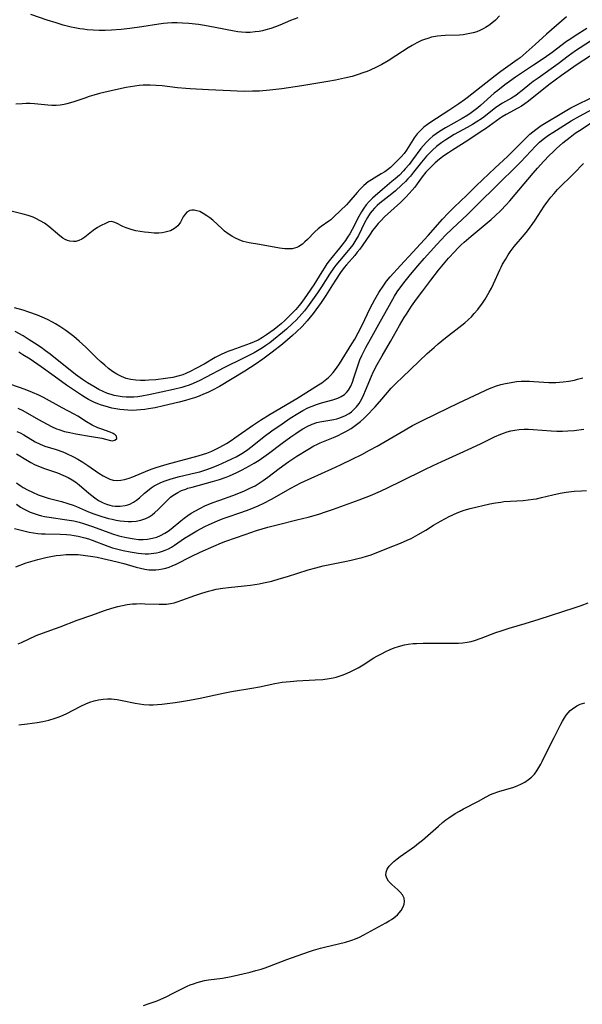
# Model space of a CAD drawing. Units: inches. Extents: x 2130187 to 2135633, y 171166 to 176628.
# Drawn here: x 2132074 to 2132165, y 172142 to 172302 of the extents above; entities that cross this region are included whole.
import ezdxf

# ---------------------------------------------------------------- set-up
doc = ezdxf.new("R2010")
doc.units = ezdxf.units.IN
doc.header["$MEASUREMENT"] = 0
doc.layers.add('c_06_T15S_R21E', color=74, linetype='Continuous')

msp = doc.modelspace()

# ---------------------------------------------------------------- linework, layer by layer
at = {"layer": 'c_06_T15S_R21E'}
for points in [[(2132151.28, 172302.64, 1046), (2132150.62, 172301.97, 1046), (2132150.04, 172301.48, 1046), (2132149.54, 172301.1, 1046), (2132149.01, 172300.76, 1046), (2132148.6, 172300.53, 1046), (2132148.18, 172300.33, 1046), (2132147.59, 172300.09, 1046), (2132146.99, 172299.9, 1046), (2132146.47, 172299.77, 1046), (2132145.94, 172299.66, 1046), (2132145.4, 172299.59, 1046), (2132144.81, 172299.54, 1046), (2132142.44, 172299.47, 1046), (2132141.82, 172299.43, 1046), (2132141.21, 172299.36, 1046), (2132140.26, 172299.18, 1046), (2132139.64, 172299.01, 1046), (2132139.13, 172298.84, 1046), (2132138.64, 172298.64, 1046), (2132137.88, 172298.27, 1046), (2132137.14, 172297.86, 1046), (2132136.46, 172297.45, 1046), (2132134.49, 172296.17, 1046), (2132133.24, 172295.39, 1046), (2132132.2, 172294.79, 1046), (2132131.34, 172294.34, 1046), (2132130.29, 172293.84, 1046), (2132129.8, 172293.63, 1046), (2132129.31, 172293.45, 1046), (2132128.19, 172293.08, 1046), (2132127.39, 172292.85, 1046), (2132126.17, 172292.54, 1046), (2132124.72, 172292.23, 1046), (2132123.46, 172292, 1046), (2132119.23, 172291.33, 1046), (2132116.01, 172290.84, 1046), (2132114.05, 172290.6, 1046), (2132112.4, 172290.47, 1046), (2132111.24, 172290.43, 1046), (2132110, 172290.42, 1046), (2132108.76, 172290.45, 1046), (2132107.7, 172290.49, 1046), (2132104.13, 172290.69, 1046), (2132101.15, 172290.82, 1046), (2132100.42, 172290.87, 1046), (2132099.08, 172291, 1046), (2132096.6, 172291.29, 1046), (2132095.64, 172291.38, 1046), (2132094.68, 172291.43, 1046), (2132094.18, 172291.43, 1046), (2132093.52, 172291.4, 1046), (2132092.86, 172291.34, 1046), (2132092.2, 172291.25, 1046), (2132090.78, 172291.02, 1046), (2132089.07, 172290.65, 1046), (2132086.46, 172290.05, 1046), (2132085.52, 172289.8, 1046), (2132084.79, 172289.59, 1046), (2132084.06, 172289.34, 1046), (2132082.31, 172288.72, 1046), (2132081.75, 172288.54, 1046), (2132081.18, 172288.39, 1046), (2132080.73, 172288.29, 1046), (2132080.07, 172288.18, 1046), (2132079.41, 172288.12, 1046), (2132078.75, 172288.13, 1046), (2132078.1, 172288.18, 1046), (2132075.9, 172288.4, 1046), (2132075.24, 172288.43, 1046), (2132074.57, 172288.44, 1046), (2132073.9, 172288.42, 1046), (2132072.87, 172288.36, 1046)], [(2132118.57, 172302.36, 1048), (2132117.42, 172301.91, 1048), (2132115.65, 172301.15, 1048), (2132114.97, 172300.88, 1048), (2132114.2, 172300.61, 1048), (2132113.43, 172300.38, 1048), (2132112.89, 172300.24, 1048), (2132112.35, 172300.14, 1048), (2132111.66, 172300.04, 1048), (2132110.87, 172299.98, 1048), (2132110.17, 172299.98, 1048), (2132109.48, 172300.02, 1048), (2132108.89, 172300.09, 1048), (2132108.3, 172300.18, 1048), (2132105.2, 172300.79, 1048), (2132103.45, 172301.08, 1048), (2132102.48, 172301.23, 1048), (2132100.91, 172301.42, 1048), (2132099.88, 172301.49, 1048), (2132099.02, 172301.52, 1048), (2132098.16, 172301.51, 1048), (2132097.46, 172301.47, 1048), (2132096.84, 172301.4, 1048), (2132096.06, 172301.29, 1048), (2132093.3, 172300.85, 1048), (2132091.39, 172300.6, 1048), (2132089.98, 172300.45, 1048), (2132088.39, 172300.33, 1048), (2132087.35, 172300.29, 1048), (2132086.41, 172300.29, 1048), (2132085.4, 172300.33, 1048), (2132084.45, 172300.41, 1048), (2132083.86, 172300.48, 1048), (2132083.27, 172300.56, 1048), (2132082.43, 172300.71, 1048), (2132081.86, 172300.84, 1048), (2132080.55, 172301.17, 1048), (2132079.44, 172301.5, 1048), (2132077.96, 172301.98, 1048), (2132075.32, 172302.89, 1048)], [(2132162.1, 172302.51, 1044), (2132158.88, 172299.71, 1044), (2132157.03, 172298.01, 1044), (2132154.59, 172295.87, 1044), (2132154.13, 172295.5, 1044), (2132153.4, 172294.96, 1044), (2132151.5, 172293.65, 1044), (2132150.55, 172292.95, 1044), (2132148.31, 172291.16, 1044), (2132146.04, 172289.38, 1044), (2132145.59, 172289.04, 1044), (2132144.69, 172288.41, 1044), (2132143.04, 172287.34, 1044), (2132140.13, 172285.4, 1044), (2132139.62, 172285.04, 1044), (2132139.03, 172284.59, 1044), (2132138.49, 172284.1, 1044), (2132137.94, 172283.51, 1044), (2132137.45, 172282.89, 1044), (2132137.26, 172282.61, 1044), (2132136.18, 172280.86, 1044), (2132135.8, 172280.35, 1044), (2132135.33, 172279.81, 1044), (2132133.59, 172278.1, 1044), (2132133.13, 172277.71, 1044), (2132132.67, 172277.38, 1044), (2132132.11, 172277.03, 1044), (2132130.95, 172276.36, 1044), (2132130.55, 172276.1, 1044), (2132130.01, 172275.73, 1044), (2132129.31, 172275.18, 1044), (2132129.08, 172274.97, 1044), (2132128.62, 172274.51, 1044), (2132128.19, 172274.03, 1044), (2132126.88, 172272.45, 1044), (2132126.46, 172272, 1044), (2132124.5, 172270.13, 1044), (2132123.94, 172269.62, 1044), (2132123.62, 172269.38, 1044), (2132122.35, 172268.51, 1044), (2132121.88, 172268.16, 1044), (2132121.33, 172267.66, 1044), (2132120.13, 172266.4, 1044), (2132119.75, 172266.02, 1044), (2132119.34, 172265.67, 1044), (2132118.76, 172265.27, 1044), (2132118.41, 172265.1, 1044), (2132118.05, 172264.98, 1044), (2132117.65, 172264.91, 1044), (2132117.24, 172264.88, 1044), (2132116.46, 172264.92, 1044), (2132115.63, 172265.03, 1044), (2132112.37, 172265.61, 1044), (2132110.72, 172265.88, 1044), (2132109.71, 172266.11, 1044), (2132109.09, 172266.33, 1044), (2132108.48, 172266.61, 1044), (2132107.88, 172266.94, 1044), (2132107.29, 172267.33, 1044), (2132106.73, 172267.77, 1044), (2132106.32, 172268.13, 1044), (2132104.79, 172269.55, 1044), (2132104.33, 172269.92, 1044), (2132103.87, 172270.26, 1044), (2132103.26, 172270.63, 1044), (2132102.69, 172270.92, 1044), (2132102.24, 172271.08, 1044), (2132101.8, 172271.16, 1044), (2132101.44, 172271.16, 1044), (2132101.1, 172271.1, 1044), (2132100.62, 172270.83, 1044), (2132100.33, 172270.54, 1044), (2132100.01, 172270.06, 1044), (2132099.58, 172269.24, 1044), (2132099.32, 172268.84, 1044), (2132099.14, 172268.63, 1044), (2132098.6, 172268.18, 1044), (2132097.95, 172267.83, 1044), (2132097.52, 172267.68, 1044), (2132097.07, 172267.57, 1044), (2132096.59, 172267.5, 1044), (2132096.09, 172267.46, 1044), (2132095.29, 172267.46, 1044), (2132094.41, 172267.52, 1044), (2132093.76, 172267.59, 1044), (2132093.05, 172267.69, 1044), (2132092.34, 172267.83, 1044), (2132091.77, 172267.96, 1044), (2132091.28, 172268.11, 1044), (2132090.75, 172268.31, 1044), (2132090.25, 172268.53, 1044), (2132089.21, 172269.06, 1044), (2132088.78, 172269.24, 1044), (2132088.36, 172269.31, 1044), (2132087.94, 172269.25, 1044), (2132087.51, 172269.08, 1044), (2132086.6, 172268.61, 1044), (2132086.14, 172268.34, 1044), (2132085.45, 172267.87, 1044), (2132084.06, 172266.79, 1044), (2132083.59, 172266.48, 1044), (2132083.1, 172266.25, 1044), (2132082.63, 172266.11, 1044), (2132082.22, 172266.08, 1044), (2132081.67, 172266.13, 1044), (2132081.25, 172266.26, 1044), (2132080.88, 172266.42, 1044), (2132080.52, 172266.63, 1044), (2132080.01, 172267, 1044), (2132078.24, 172268.51, 1044), (2132077.54, 172269.04, 1044), (2132076.86, 172269.46, 1044), (2132076.14, 172269.83, 1044), (2132075.7, 172270.01, 1044), (2132074.89, 172270.28, 1044), (2132074.07, 172270.51, 1044), (2132070.6, 172271.36, 1044)], [(2132165.4, 172300.62, 1042), (2132163.52, 172299.42, 1042), (2132162.66, 172298.84, 1042), (2132162.15, 172298.48, 1042), (2132159.78, 172296.7, 1042), (2132158.51, 172295.8, 1042), (2132156.79, 172294.64, 1042), (2132153.84, 172292.7, 1042), (2132152.91, 172292.04, 1042), (2132152.13, 172291.47, 1042), (2132150.98, 172290.58, 1042), (2132150.43, 172290.11, 1042), (2132148.21, 172288.15, 1042), (2132147.73, 172287.75, 1042), (2132146.69, 172286.95, 1042), (2132146.11, 172286.55, 1042), (2132145.22, 172286, 1042), (2132142.5, 172284.49, 1042), (2132141.56, 172283.93, 1042), (2132141.01, 172283.56, 1042), (2132140.47, 172283.16, 1042), (2132139.97, 172282.73, 1042), (2132139.37, 172282.14, 1042), (2132138.93, 172281.65, 1042), (2132138.51, 172281.14, 1042), (2132137.19, 172279.34, 1042), (2132136.61, 172278.58, 1042), (2132136, 172277.85, 1042), (2132135.69, 172277.51, 1042), (2132135.04, 172276.85, 1042), (2132134.36, 172276.23, 1042), (2132133.84, 172275.79, 1042), (2132132.31, 172274.52, 1042), (2132131.14, 172273.51, 1042), (2132130.69, 172273.1, 1042), (2132130.16, 172272.57, 1042), (2132129.68, 172272.01, 1042), (2132129.28, 172271.47, 1042), (2132128.92, 172270.91, 1042), (2132128.48, 172270.12, 1042), (2132127.4, 172268.03, 1042), (2132127.01, 172267.34, 1042), (2132126.66, 172266.79, 1042), (2132126.29, 172266.25, 1042), (2132125.73, 172265.48, 1042), (2132125.36, 172265.02, 1042), (2132124.08, 172263.48, 1042), (2132123.67, 172262.97, 1042), (2132123.3, 172262.46, 1042), (2132122.95, 172261.94, 1042), (2132122.46, 172261.15, 1042), (2132121.2, 172259.08, 1042), (2132120.11, 172257.5, 1042), (2132119.22, 172256.27, 1042), (2132118.8, 172255.73, 1042), (2132118.24, 172255.08, 1042), (2132117.81, 172254.62, 1042), (2132116.94, 172253.72, 1042), (2132116.48, 172253.28, 1042), (2132115.87, 172252.73, 1042), (2132115.34, 172252.29, 1042), (2132114.76, 172251.84, 1042), (2132113.53, 172250.95, 1042), (2132112.87, 172250.51, 1042), (2132112.15, 172250.1, 1042), (2132111.51, 172249.8, 1042), (2132110.86, 172249.53, 1042), (2132107.92, 172248.49, 1042), (2132107.27, 172248.24, 1042), (2132106.19, 172247.78, 1042), (2132105.21, 172247.27, 1042), (2132103.4, 172246.23, 1042), (2132102.07, 172245.48, 1042), (2132101.26, 172245.05, 1042), (2132100.44, 172244.67, 1042), (2132099.97, 172244.49, 1042), (2132099.16, 172244.25, 1042), (2132098.33, 172244.06, 1042), (2132097.16, 172243.87, 1042), (2132095.58, 172243.68, 1042), (2132094.43, 172243.59, 1042), (2132093.84, 172243.57, 1042), (2132093.09, 172243.56, 1042), (2132092.34, 172243.6, 1042), (2132091.55, 172243.71, 1042), (2132090.79, 172243.9, 1042), (2132090.01, 172244.2, 1042), (2132089.25, 172244.58, 1042), (2132088.58, 172245.01, 1042), (2132087.93, 172245.5, 1042), (2132087.3, 172246.02, 1042), (2132086.65, 172246.59, 1042), (2132086.02, 172247.19, 1042), (2132084.25, 172248.94, 1042), (2132083.17, 172249.95, 1042), (2132082.29, 172250.71, 1042), (2132081.65, 172251.2, 1042), (2132081, 172251.68, 1042), (2132080.05, 172252.31, 1042), (2132079.33, 172252.74, 1042), (2132078.84, 172253.01, 1042), (2132078.02, 172253.43, 1042), (2132077.18, 172253.82, 1042), (2132076.39, 172254.15, 1042), (2132075, 172254.65, 1042), (2132074.06, 172254.94, 1042), (2132072.67, 172255.32, 1042)], [(2132165.99, 172298.54, 1040), (2132163.59, 172296.97, 1040), (2132162.42, 172296.13, 1040), (2132160.75, 172294.87, 1040), (2132157.52, 172292.58, 1040), (2132156.74, 172291.99, 1040), (2132156.19, 172291.56, 1040), (2132154.96, 172290.53, 1040), (2132154.26, 172289.99, 1040), (2132153.93, 172289.76, 1040), (2132153.21, 172289.32, 1040), (2132151.73, 172288.48, 1040), (2132151.15, 172288.1, 1040), (2132150.64, 172287.73, 1040), (2132148.52, 172286.08, 1040), (2132147.51, 172285.41, 1040), (2132146.89, 172285.03, 1040), (2132146.03, 172284.54, 1040), (2132143.94, 172283.4, 1040), (2132143.15, 172282.94, 1040), (2132142.58, 172282.58, 1040), (2132141.93, 172282.13, 1040), (2132141.08, 172281.48, 1040), (2132140.4, 172280.89, 1040), (2132139.76, 172280.26, 1040), (2132139.45, 172279.93, 1040), (2132138.64, 172278.96, 1040), (2132137.35, 172277.32, 1040), (2132136.83, 172276.67, 1040), (2132136.44, 172276.24, 1040), (2132136.04, 172275.82, 1040), (2132135.39, 172275.19, 1040), (2132134.39, 172274.31, 1040), (2132133.81, 172273.83, 1040), (2132131.89, 172272.31, 1040), (2132131.43, 172271.91, 1040), (2132130.99, 172271.49, 1040), (2132130.62, 172271.08, 1040), (2132130.32, 172270.68, 1040), (2132129.87, 172269.97, 1040), (2132129.41, 172269.1, 1040), (2132128.4, 172267.07, 1040), (2132127.98, 172266.34, 1040), (2132127.48, 172265.54, 1040), (2132127.03, 172264.93, 1040), (2132126.5, 172264.29, 1040), (2132125.34, 172262.96, 1040), (2132124.77, 172262.27, 1040), (2132124.45, 172261.84, 1040), (2132123.72, 172260.77, 1040), (2132122.45, 172258.75, 1040), (2132121.79, 172257.75, 1040), (2132120.98, 172256.61, 1040), (2132120.17, 172255.51, 1040), (2132119.66, 172254.87, 1040), (2132119.23, 172254.35, 1040), (2132118.32, 172253.36, 1040), (2132117.73, 172252.77, 1040), (2132116.75, 172251.85, 1040), (2132116.12, 172251.31, 1040), (2132114.66, 172250.14, 1040), (2132114.05, 172249.67, 1040), (2132113.42, 172249.22, 1040), (2132112.86, 172248.85, 1040), (2132112.3, 172248.5, 1040), (2132111.49, 172248.05, 1040), (2132109.8, 172247.17, 1040), (2132106.58, 172245.63, 1040), (2132103.76, 172244.12, 1040), (2132102.71, 172243.58, 1040), (2132101.63, 172243.08, 1040), (2132100.97, 172242.82, 1040), (2132100.29, 172242.59, 1040), (2132099.78, 172242.43, 1040), (2132098.43, 172242.1, 1040), (2132094.42, 172241.21, 1040), (2132093.3, 172241, 1040), (2132092.66, 172240.91, 1040), (2132092.02, 172240.85, 1040), (2132091.39, 172240.83, 1040), (2132090.75, 172240.84, 1040), (2132090.1, 172240.9, 1040), (2132089.46, 172241, 1040), (2132088.82, 172241.15, 1040), (2132088.32, 172241.28, 1040), (2132087.77, 172241.47, 1040), (2132087.05, 172241.77, 1040), (2132086.35, 172242.11, 1040), (2132085.51, 172242.56, 1040), (2132084.51, 172243.17, 1040), (2132083.7, 172243.71, 1040), (2132082.54, 172244.54, 1040), (2132078.45, 172247.8, 1040), (2132077.7, 172248.39, 1040), (2132077.02, 172248.89, 1040), (2132075.92, 172249.63, 1040), (2132075.07, 172250.17, 1040), (2132074.06, 172250.78, 1040), (2132072.77, 172251.5, 1040)], [(2132166.95, 172296.79, 1038), (2132163.86, 172294.75, 1038), (2132161.32, 172292.98, 1038), (2132160.29, 172292.24, 1038), (2132159.28, 172291.46, 1038), (2132155.99, 172288.82, 1038), (2132155.38, 172288.37, 1038), (2132154.82, 172288.01, 1038), (2132154.25, 172287.68, 1038), (2132152.33, 172286.64, 1038), (2132151.71, 172286.28, 1038), (2132151.35, 172286.05, 1038), (2132148.99, 172284.37, 1038), (2132148.28, 172283.89, 1038), (2132146.13, 172282.48, 1038), (2132143.63, 172280.9, 1038), (2132142.99, 172280.48, 1038), (2132142.27, 172279.97, 1038), (2132141.55, 172279.41, 1038), (2132140.85, 172278.82, 1038), (2132140.34, 172278.36, 1038), (2132139.86, 172277.88, 1038), (2132139.34, 172277.3, 1038), (2132138.76, 172276.56, 1038), (2132137.95, 172275.45, 1038), (2132137.54, 172274.91, 1038), (2132137.11, 172274.38, 1038), (2132136.65, 172273.85, 1038), (2132136.16, 172273.33, 1038), (2132135.2, 172272.38, 1038), (2132132.65, 172270.08, 1038), (2132132.08, 172269.51, 1038), (2132131.6, 172268.99, 1038), (2132131.15, 172268.44, 1038), (2132130.71, 172267.86, 1038), (2132130.29, 172267.27, 1038), (2132129.03, 172265.4, 1038), (2132128.64, 172264.85, 1038), (2132128.22, 172264.33, 1038), (2132127.8, 172263.84, 1038), (2132126.46, 172262.31, 1038), (2132126.1, 172261.86, 1038), (2132125.5, 172261.05, 1038), (2132124.67, 172259.84, 1038), (2132124.18, 172259.07, 1038), (2132123.14, 172257.33, 1038), (2132122.39, 172256.2, 1038), (2132121.95, 172255.58, 1038), (2132121.06, 172254.4, 1038), (2132120.12, 172253.23, 1038), (2132119.27, 172252.3, 1038), (2132118.38, 172251.45, 1038), (2132117.72, 172250.85, 1038), (2132116.11, 172249.47, 1038), (2132114.45, 172248.15, 1038), (2132112.94, 172247.04, 1038), (2132111.69, 172246.16, 1038), (2132110.94, 172245.65, 1038), (2132110.02, 172245.06, 1038), (2132105.89, 172242.6, 1038), (2132104.67, 172241.95, 1038), (2132104.01, 172241.63, 1038), (2132103.31, 172241.32, 1038), (2132102.58, 172241.03, 1038), (2132101.83, 172240.76, 1038), (2132101.08, 172240.52, 1038), (2132100.39, 172240.32, 1038), (2132099.38, 172240.05, 1038), (2132096.81, 172239.44, 1038), (2132095.45, 172239.14, 1038), (2132094.38, 172238.95, 1038), (2132093.79, 172238.86, 1038), (2132093.12, 172238.79, 1038), (2132092.45, 172238.74, 1038), (2132091.78, 172238.72, 1038), (2132091.05, 172238.74, 1038), (2132090.4, 172238.78, 1038), (2132089.75, 172238.86, 1038), (2132089.1, 172238.96, 1038), (2132088.46, 172239.09, 1038), (2132087.92, 172239.22, 1038), (2132087.39, 172239.37, 1038), (2132086.76, 172239.57, 1038), (2132086.16, 172239.8, 1038), (2132085.56, 172240.05, 1038), (2132084.68, 172240.49, 1038), (2132084.11, 172240.81, 1038), (2132083.55, 172241.16, 1038), (2132082.4, 172241.91, 1038), (2132081.09, 172242.81, 1038), (2132079.11, 172244.27, 1038), (2132076.99, 172245.79, 1038), (2132075.22, 172247, 1038), (2132074.05, 172247.74, 1038), (2132073.37, 172248.15, 1038)], [(2132073.08, 172235.31, 1038), (2132073.6, 172235.08, 1038), (2132074.2, 172234.76, 1038), (2132076.04, 172233.64, 1038), (2132076.83, 172233.23, 1038), (2132077.62, 172232.93, 1038), (2132079.45, 172232.36, 1038), (2132080.5, 172231.99, 1038), (2132081.13, 172231.74, 1038), (2132082.23, 172231.21, 1038), (2132082.95, 172230.82, 1038), (2132083.76, 172230.32, 1038), (2132084.54, 172229.8, 1038), (2132086.33, 172228.55, 1038), (2132087.04, 172228.09, 1038), (2132087.57, 172227.81, 1038), (2132088.1, 172227.58, 1038), (2132088.65, 172227.43, 1038), (2132089.29, 172227.36, 1038), (2132089.89, 172227.4, 1038), (2132090.51, 172227.5, 1038), (2132091.27, 172227.72, 1038), (2132091.83, 172227.93, 1038), (2132094.29, 172228.96, 1038), (2132094.97, 172229.22, 1038), (2132095.77, 172229.49, 1038), (2132097.44, 172229.99, 1038), (2132102.43, 172231.35, 1038), (2132103.31, 172231.62, 1038), (2132103.83, 172231.8, 1038), (2132104.64, 172232.12, 1038), (2132105.43, 172232.47, 1038), (2132105.97, 172232.74, 1038), (2132107.01, 172233.34, 1038), (2132107.77, 172233.83, 1038), (2132108.38, 172234.25, 1038), (2132111.25, 172236.27, 1038), (2132112.53, 172237.11, 1038), (2132114.13, 172238.1, 1038), (2132118.43, 172240.66, 1038), (2132121.95, 172242.84, 1038), (2132122.46, 172243.18, 1038), (2132123.02, 172243.6, 1038), (2132123.56, 172244.05, 1038), (2132123.9, 172244.38, 1038), (2132124.3, 172244.83, 1038), (2132124.83, 172245.53, 1038), (2132125.32, 172246.26, 1038), (2132127.33, 172249.48, 1038), (2132127.8, 172250.27, 1038), (2132128.34, 172251.27, 1038), (2132128.99, 172252.54, 1038), (2132130.3, 172255.29, 1038), (2132130.67, 172256, 1038), (2132131.04, 172256.68, 1038), (2132131.73, 172257.83, 1038), (2132132.5, 172258.99, 1038), (2132132.98, 172259.65, 1038), (2132133.55, 172260.34, 1038), (2132135.2, 172262.19, 1038), (2132137.21, 172264.34, 1038), (2132139.7, 172267.04, 1038), (2132142.02, 172269.68, 1038), (2132142.94, 172270.66, 1038), (2132143.91, 172271.63, 1038), (2132145.97, 172273.6, 1038), (2132147.49, 172275.09, 1038), (2132150.55, 172278.02, 1038), (2132152.55, 172279.88, 1038), (2132155.74, 172283.05, 1038), (2132156.19, 172283.47, 1038), (2132156.66, 172283.87, 1038), (2132157.13, 172284.25, 1038), (2132158.04, 172284.87, 1038), (2132162.19, 172287.36, 1038), (2132162.83, 172287.73, 1038), (2132163.49, 172288.08, 1038), (2132166.32, 172289.5, 1038)], [(2132073.01, 172231.67, 1040), (2132074.76, 172230.59, 1040), (2132075.34, 172230.26, 1040), (2132075.94, 172229.95, 1040), (2132076.55, 172229.67, 1040), (2132077.53, 172229.29, 1040), (2132079.64, 172228.57, 1040), (2132080.52, 172228.22, 1040), (2132081.38, 172227.82, 1040), (2132082, 172227.47, 1040), (2132082.59, 172227.07, 1040), (2132083.15, 172226.64, 1040), (2132084.7, 172225.32, 1040), (2132085.19, 172224.92, 1040), (2132085.69, 172224.54, 1040), (2132086.3, 172224.13, 1040), (2132087.05, 172223.72, 1040), (2132087.59, 172223.5, 1040), (2132088.15, 172223.33, 1040), (2132088.5, 172223.25, 1040), (2132088.99, 172223.19, 1040), (2132089.81, 172223.18, 1040), (2132090.62, 172223.29, 1040), (2132091.02, 172223.4, 1040), (2132091.37, 172223.53, 1040), (2132091.95, 172223.83, 1040), (2132092.45, 172224.17, 1040), (2132092.93, 172224.56, 1040), (2132093.75, 172225.29, 1040), (2132094.5, 172225.91, 1040), (2132094.84, 172226.15, 1040), (2132095.33, 172226.46, 1040), (2132095.84, 172226.75, 1040), (2132096.28, 172226.97, 1040), (2132096.92, 172227.24, 1040), (2132097.57, 172227.48, 1040), (2132098.06, 172227.63, 1040), (2132099.41, 172227.98, 1040), (2132101.96, 172228.57, 1040), (2132102.7, 172228.77, 1040), (2132103.69, 172229.07, 1040), (2132104.44, 172229.34, 1040), (2132105.69, 172229.85, 1040), (2132107.11, 172230.48, 1040), (2132107.92, 172230.87, 1040), (2132108.58, 172231.21, 1040), (2132109.22, 172231.58, 1040), (2132109.76, 172231.91, 1040), (2132110.47, 172232.4, 1040), (2132111.46, 172233.15, 1040), (2132113.11, 172234.46, 1040), (2132114.35, 172235.38, 1040), (2132116.03, 172236.56, 1040), (2132117.35, 172237.46, 1040), (2132118.57, 172238.23, 1040), (2132119.4, 172238.69, 1040), (2132120.23, 172239.11, 1040), (2132120.93, 172239.42, 1040), (2132121.64, 172239.68, 1040), (2132122.45, 172239.92, 1040), (2132124.28, 172240.4, 1040), (2132125.07, 172240.68, 1040), (2132125.63, 172240.96, 1040), (2132126.14, 172241.3, 1040), (2132126.48, 172241.62, 1040), (2132126.78, 172241.98, 1040), (2132127.17, 172242.64, 1040), (2132127.45, 172243.3, 1040), (2132127.69, 172244, 1040), (2132128.25, 172245.77, 1040), (2132128.47, 172246.41, 1040), (2132128.66, 172246.89, 1040), (2132128.98, 172247.6, 1040), (2132129.61, 172248.88, 1040), (2132130.34, 172250.25, 1040), (2132131.7, 172252.66, 1040), (2132133.43, 172255.78, 1040), (2132134.28, 172257.23, 1040), (2132134.7, 172257.9, 1040), (2132135.45, 172258.97, 1040), (2132135.96, 172259.64, 1040), (2132136.86, 172260.75, 1040), (2132138.03, 172262.15, 1040), (2132139.05, 172263.33, 1040), (2132140.08, 172264.48, 1040), (2132141.1, 172265.58, 1040), (2132142.54, 172267.1, 1040), (2132143.59, 172268.12, 1040), (2132146.09, 172270.48, 1040), (2132147.23, 172271.58, 1040), (2132151.45, 172275.78, 1040), (2132153.66, 172277.93, 1040), (2132154.7, 172278.99, 1040), (2132157.14, 172281.58, 1040), (2132157.75, 172282.16, 1040), (2132158.08, 172282.45, 1040), (2132158.54, 172282.81, 1040), (2132159.21, 172283.3, 1040), (2132159.9, 172283.75, 1040), (2132162.9, 172285.65, 1040), (2132164.22, 172286.42, 1040), (2132166.34, 172287.55, 1040)], [(2132073, 172226.95, 1042), (2132073.6, 172226.52, 1042), (2132074.06, 172226.22, 1042), (2132074.81, 172225.81, 1042), (2132075.58, 172225.44, 1042), (2132076.54, 172225.04, 1042), (2132077.17, 172224.82, 1042), (2132078.16, 172224.51, 1042), (2132080.3, 172223.92, 1042), (2132081.32, 172223.62, 1042), (2132082.17, 172223.33, 1042), (2132082.71, 172223.12, 1042), (2132084.65, 172222.29, 1042), (2132085.54, 172221.95, 1042), (2132086.82, 172221.51, 1042), (2132087.91, 172221.2, 1042), (2132088.48, 172221.07, 1042), (2132089.17, 172220.93, 1042), (2132089.82, 172220.83, 1042), (2132090.46, 172220.76, 1042), (2132091.1, 172220.72, 1042), (2132091.62, 172220.72, 1042), (2132092.41, 172220.78, 1042), (2132093.17, 172220.91, 1042), (2132093.96, 172221.18, 1042), (2132094.48, 172221.44, 1042), (2132094.97, 172221.77, 1042), (2132095.44, 172222.14, 1042), (2132095.97, 172222.63, 1042), (2132097.39, 172224.11, 1042), (2132097.96, 172224.63, 1042), (2132098.36, 172224.94, 1042), (2132099.12, 172225.41, 1042), (2132099.76, 172225.71, 1042), (2132100.44, 172225.96, 1042), (2132100.78, 172226.08, 1042), (2132101.49, 172226.29, 1042), (2132104.76, 172227.17, 1042), (2132105.87, 172227.52, 1042), (2132106.95, 172227.91, 1042), (2132107.53, 172228.13, 1042), (2132108.69, 172228.64, 1042), (2132109.58, 172229.06, 1042), (2132110.76, 172229.7, 1042), (2132111.52, 172230.15, 1042), (2132112.32, 172230.67, 1042), (2132113.85, 172231.75, 1042), (2132116.07, 172233.42, 1042), (2132117.47, 172234.44, 1042), (2132118.25, 172234.99, 1042), (2132118.95, 172235.44, 1042), (2132119.4, 172235.72, 1042), (2132120.12, 172236.12, 1042), (2132120.89, 172236.48, 1042), (2132121.67, 172236.76, 1042), (2132122.17, 172236.88, 1042), (2132124.43, 172237.26, 1042), (2132124.91, 172237.37, 1042), (2132125.38, 172237.51, 1042), (2132125.8, 172237.65, 1042), (2132126.21, 172237.82, 1042), (2132126.93, 172238.22, 1042), (2132127.29, 172238.48, 1042), (2132127.63, 172238.78, 1042), (2132128.09, 172239.28, 1042), (2132128.51, 172239.84, 1042), (2132128.96, 172240.59, 1042), (2132129.31, 172241.27, 1042), (2132129.58, 172241.91, 1042), (2132130.52, 172244.25, 1042), (2132130.81, 172244.9, 1042), (2132131.46, 172246.17, 1042), (2132132.23, 172247.56, 1042), (2132133.6, 172249.9, 1042), (2132135.06, 172252.47, 1042), (2132135.83, 172253.76, 1042), (2132136.18, 172254.33, 1042), (2132137.01, 172255.58, 1042), (2132137.82, 172256.73, 1042), (2132138.82, 172258.11, 1042), (2132140.13, 172259.84, 1042), (2132141.37, 172261.42, 1042), (2132142.17, 172262.4, 1042), (2132143, 172263.38, 1042), (2132144.01, 172264.49, 1042), (2132144.48, 172264.96, 1042), (2132145.05, 172265.52, 1042), (2132145.54, 172265.97, 1042), (2132146.66, 172266.93, 1042), (2132149.91, 172269.67, 1042), (2132150.57, 172270.25, 1042), (2132151.48, 172271.1, 1042), (2132152.35, 172272.01, 1042), (2132152.92, 172272.65, 1042), (2132156.73, 172277.15, 1042), (2132157.45, 172277.99, 1042), (2132158.46, 172279.11, 1042), (2132159.33, 172280.03, 1042), (2132159.95, 172280.64, 1042), (2132160.49, 172281.14, 1042), (2132161.54, 172282.06, 1042), (2132162.73, 172283.02, 1042), (2132163.54, 172283.63, 1042), (2132164.64, 172284.37, 1042), (2132166.89, 172285.83, 1042)], [(2132072.98, 172223.49, 1044), (2132073.66, 172223.04, 1044), (2132074.15, 172222.75, 1044), (2132074.65, 172222.49, 1044), (2132075.21, 172222.23, 1044), (2132075.87, 172221.98, 1044), (2132076.54, 172221.76, 1044), (2132077.04, 172221.64, 1044), (2132077.54, 172221.53, 1044), (2132078.28, 172221.41, 1044), (2132081.16, 172221, 1044), (2132082.3, 172220.79, 1044), (2132083.13, 172220.58, 1044), (2132083.85, 172220.38, 1044), (2132085.3, 172219.91, 1044), (2132088.57, 172218.68, 1044), (2132089.56, 172218.38, 1044), (2132090.53, 172218.15, 1044), (2132091.43, 172217.98, 1044), (2132092.05, 172217.88, 1044), (2132092.78, 172217.81, 1044), (2132093.51, 172217.79, 1044), (2132094.22, 172217.83, 1044), (2132095.06, 172217.98, 1044), (2132095.72, 172218.18, 1044), (2132096.36, 172218.44, 1044), (2132097.05, 172218.81, 1044), (2132097.56, 172219.15, 1044), (2132098.06, 172219.52, 1044), (2132099.65, 172220.83, 1044), (2132100.18, 172221.26, 1044), (2132100.74, 172221.67, 1044), (2132101.32, 172222.05, 1044), (2132102.01, 172222.46, 1044), (2132102.71, 172222.83, 1044), (2132103.54, 172223.22, 1044), (2132104.73, 172223.72, 1044), (2132105.95, 172224.17, 1044), (2132108.08, 172224.93, 1044), (2132109.32, 172225.4, 1044), (2132109.97, 172225.68, 1044), (2132110.82, 172226.08, 1044), (2132111.65, 172226.51, 1044), (2132112.16, 172226.82, 1044), (2132112.95, 172227.34, 1044), (2132113.71, 172227.9, 1044), (2132115.57, 172229.31, 1044), (2132117.14, 172230.41, 1044), (2132118.45, 172231.28, 1044), (2132120.2, 172232.37, 1044), (2132121.2, 172232.95, 1044), (2132121.68, 172233.19, 1044), (2132122.2, 172233.44, 1044), (2132124.36, 172234.32, 1044), (2132125.1, 172234.65, 1044), (2132125.73, 172234.96, 1044), (2132126.35, 172235.29, 1044), (2132127.21, 172235.78, 1044), (2132127.67, 172236.08, 1044), (2132128.11, 172236.4, 1044), (2132128.72, 172236.89, 1044), (2132129.26, 172237.38, 1044), (2132129.66, 172237.78, 1044), (2132131.11, 172239.31, 1044), (2132132.21, 172240.53, 1044), (2132133.74, 172242.29, 1044), (2132134.51, 172243.1, 1044), (2132135.56, 172244.12, 1044), (2132139.57, 172247.93, 1044), (2132140.66, 172248.92, 1044), (2132141.35, 172249.5, 1044), (2132142.51, 172250.45, 1044), (2132144.68, 172252.16, 1044), (2132145.63, 172252.92, 1044), (2132146.22, 172253.43, 1044), (2132146.71, 172253.9, 1044), (2132147.18, 172254.39, 1044), (2132147.75, 172255.06, 1044), (2132148.49, 172256.07, 1044), (2132148.93, 172256.73, 1044), (2132149.61, 172257.85, 1044), (2132149.98, 172258.54, 1044), (2132150.32, 172259.24, 1044), (2132151.3, 172261.47, 1044), (2132151.52, 172261.92, 1044), (2132151.77, 172262.41, 1044), (2132152.22, 172263.18, 1044), (2132152.69, 172263.92, 1044), (2132153.02, 172264.4, 1044), (2132153.67, 172265.26, 1044), (2132155.33, 172267.21, 1044), (2132155.8, 172267.79, 1044), (2132156.25, 172268.39, 1044), (2132156.58, 172268.85, 1044), (2132157.03, 172269.55, 1044), (2132158, 172271.07, 1044), (2132158.51, 172271.82, 1044), (2132159.1, 172272.64, 1044), (2132159.6, 172273.27, 1044), (2132160.11, 172273.88, 1044), (2132160.67, 172274.49, 1044), (2132163.32, 172277.09, 1044), (2132164.87, 172278.73, 1044)], [(2132072.69, 172219.58, 1046), (2132074.19, 172219.18, 1046), (2132075.07, 172218.97, 1046), (2132075.77, 172218.85, 1046), (2132076.47, 172218.75, 1046), (2132077.07, 172218.71, 1046), (2132077.67, 172218.68, 1046), (2132080.06, 172218.65, 1046), (2132081.13, 172218.59, 1046), (2132081.74, 172218.53, 1046), (2132082.34, 172218.45, 1046), (2132083.02, 172218.32, 1046), (2132084.07, 172218.06, 1046), (2132084.68, 172217.88, 1046), (2132085.29, 172217.67, 1046), (2132087.82, 172216.7, 1046), (2132088.56, 172216.45, 1046), (2132089.62, 172216.16, 1046), (2132090.3, 172216, 1046), (2132091.42, 172215.78, 1046), (2132092.07, 172215.67, 1046), (2132092.72, 172215.57, 1046), (2132093.28, 172215.51, 1046), (2132093.83, 172215.48, 1046), (2132094.38, 172215.48, 1046), (2132095.25, 172215.55, 1046), (2132095.71, 172215.63, 1046), (2132096.16, 172215.73, 1046), (2132096.64, 172215.87, 1046), (2132097.11, 172216.05, 1046), (2132097.63, 172216.29, 1046), (2132098.13, 172216.56, 1046), (2132098.61, 172216.86, 1046), (2132100.24, 172217.98, 1046), (2132101.14, 172218.57, 1046), (2132102.23, 172219.21, 1046), (2132103.54, 172219.91, 1046), (2132104.21, 172220.23, 1046), (2132105.57, 172220.83, 1046), (2132106.47, 172221.18, 1046), (2132107.16, 172221.43, 1046), (2132109.37, 172222.18, 1046), (2132110.85, 172222.72, 1046), (2132112.18, 172223.27, 1046), (2132113.08, 172223.69, 1046), (2132114.3, 172224.32, 1046), (2132117.45, 172226.08, 1046), (2132119.1, 172226.95, 1046), (2132120.77, 172227.75, 1046), (2132124.09, 172229.23, 1046), (2132125.48, 172229.87, 1046), (2132127.4, 172230.8, 1046), (2132128.96, 172231.59, 1046), (2132130.19, 172232.24, 1046), (2132131.43, 172232.94, 1046), (2132135.97, 172235.58, 1046), (2132137.18, 172236.24, 1046), (2132138.7, 172237.04, 1046), (2132140.98, 172238.17, 1046), (2132144.69, 172239.91, 1046), (2132148, 172241.53, 1046), (2132149.04, 172242, 1046), (2132149.65, 172242.25, 1046), (2132150.78, 172242.67, 1046), (2132151.5, 172242.89, 1046), (2132152.26, 172243.08, 1046), (2132153.14, 172243.25, 1046), (2132154.04, 172243.37, 1046), (2132154.8, 172243.43, 1046), (2132155.47, 172243.44, 1046), (2132156.15, 172243.43, 1046), (2132156.82, 172243.4, 1046), (2132159.24, 172243.24, 1046), (2132159.83, 172243.22, 1046), (2132160.42, 172243.22, 1046), (2132161.01, 172243.26, 1046), (2132161.61, 172243.32, 1046), (2132162.48, 172243.45, 1046), (2132163.41, 172243.63, 1046), (2132163.93, 172243.76, 1046), (2132164.78, 172243.99, 1046)], [(2132073.23, 172239.08, 1036), (2132074.02, 172238.67, 1036), (2132076.56, 172237.25, 1036), (2132078.7, 172236.11, 1036), (2132079.49, 172235.74, 1036), (2132079.84, 172235.61, 1036), (2132080.79, 172235.31, 1036), (2132081.62, 172235.11, 1036), (2132082.63, 172234.92, 1036), (2132085.15, 172234.5, 1036), (2132086.82, 172234.19, 1036), (2132087.42, 172234.06, 1036), (2132088.24, 172233.84, 1036), (2132088.57, 172233.8, 1036), (2132088.94, 172233.88, 1036), (2132089.24, 172234.18, 1036), (2132089.21, 172234.55, 1036), (2132088.99, 172234.75, 1036), (2132088.66, 172234.94, 1036), (2132088.16, 172235.16, 1036), (2132086.84, 172235.65, 1036), (2132086.2, 172235.91, 1036), (2132085.28, 172236.34, 1036), (2132084.36, 172236.85, 1036), (2132082.93, 172237.76, 1036), (2132082.34, 172238.11, 1036), (2132080.38, 172239.15, 1036), (2132077.36, 172240.81, 1036), (2132076.61, 172241.18, 1036), (2132075.62, 172241.61, 1036), (2132074.38, 172242.08, 1036), (2132072.07, 172242.91, 1036)], [(2132111.91, 172219.24, 1048), (2132113.74, 172219.8, 1048), (2132115.43, 172220.24, 1048), (2132118.41, 172220.95, 1048), (2132120.24, 172221.4, 1048), (2132121.97, 172221.89, 1048), (2132123.08, 172222.25, 1048), (2132124.39, 172222.7, 1048), (2132128.51, 172224.23, 1048), (2132130.38, 172224.94, 1048), (2132131.98, 172225.61, 1048), (2132133.25, 172226.2, 1048), (2132135.36, 172227.22, 1048), (2132139.17, 172229.11, 1048), (2132140.54, 172229.78, 1048), (2132141.91, 172230.41, 1048), (2132144.91, 172231.76, 1048), (2132146.8, 172232.63, 1048), (2132148.31, 172233.35, 1048), (2132150.45, 172234.42, 1048), (2132151.46, 172234.87, 1048), (2132151.89, 172235.03, 1048), (2132152.5, 172235.23, 1048), (2132153.11, 172235.38, 1048), (2132153.73, 172235.51, 1048), (2132154.47, 172235.61, 1048), (2132155.24, 172235.66, 1048), (2132155.99, 172235.66, 1048), (2132156.74, 172235.64, 1048), (2132159.66, 172235.41, 1048), (2132160.58, 172235.37, 1048), (2132161.46, 172235.36, 1048), (2132162.35, 172235.39, 1048), (2132163.39, 172235.47, 1048), (2132164.95, 172235.67, 1048)], [(2132073.27, 172200.9, 1050), (2132073.79, 172201.12, 1050), (2132076.21, 172202.22, 1050), (2132077.2, 172202.62, 1050), (2132080.07, 172203.65, 1050), (2132082.84, 172204.69, 1050), (2132085.19, 172205.52, 1050), (2132087.25, 172206.27, 1050), (2132088.44, 172206.67, 1050), (2132089.4, 172206.94, 1050), (2132090.17, 172207.11, 1050), (2132090.94, 172207.25, 1050), (2132091.81, 172207.34, 1050), (2132092.47, 172207.38, 1050), (2132093.13, 172207.39, 1050), (2132093.79, 172207.38, 1050), (2132096.1, 172207.28, 1050), (2132096.71, 172207.28, 1050), (2132097.33, 172207.32, 1050), (2132097.95, 172207.41, 1050), (2132098.56, 172207.54, 1050), (2132099.18, 172207.72, 1050), (2132099.81, 172207.93, 1050), (2132101.89, 172208.69, 1050), (2132103.04, 172209.09, 1050), (2132104.13, 172209.42, 1050), (2132104.74, 172209.58, 1050), (2132105.36, 172209.72, 1050), (2132106.46, 172209.91, 1050), (2132107.33, 172210.02, 1050), (2132109.92, 172210.26, 1050), (2132110.94, 172210.38, 1050), (2132112.35, 172210.6, 1050), (2132113.04, 172210.74, 1050), (2132114.37, 172211.06, 1050), (2132115.58, 172211.4, 1050), (2132116.9, 172211.8, 1050), (2132120.28, 172212.86, 1050), (2132121.5, 172213.22, 1050), (2132122.67, 172213.5, 1050), (2132126.18, 172214.2, 1050), (2132127.23, 172214.42, 1050), (2132128.33, 172214.69, 1050), (2132129.01, 172214.87, 1050), (2132129.69, 172215.07, 1050), (2132130.3, 172215.27, 1050), (2132131.03, 172215.54, 1050), (2132133.54, 172216.57, 1050), (2132135.22, 172217.21, 1050), (2132136.33, 172217.67, 1050), (2132136.93, 172217.96, 1050), (2132138.1, 172218.58, 1050), (2132139.34, 172219.32, 1050), (2132140.58, 172220.09, 1050), (2132141.73, 172220.77, 1050), (2132142.51, 172221.2, 1050), (2132143.12, 172221.5, 1050), (2132144.42, 172222.1, 1050), (2132145.13, 172222.38, 1050), (2132145.55, 172222.53, 1050), (2132146.5, 172222.81, 1050), (2132149.72, 172223.55, 1050), (2132150.63, 172223.73, 1050), (2132151.46, 172223.86, 1050), (2132151.97, 172223.92, 1050), (2132153.05, 172224.01, 1050), (2132155.12, 172224.13, 1050), (2132155.92, 172224.2, 1050), (2132156.71, 172224.3, 1050), (2132157.26, 172224.39, 1050), (2132158.06, 172224.57, 1050), (2132159.89, 172225.03, 1050), (2132161.12, 172225.29, 1050), (2132162.06, 172225.45, 1050), (2132163.39, 172225.61, 1050), (2132164.53, 172225.7, 1050), (2132165.34, 172225.73, 1050)], [(2132072.91, 172213.36, 1048), (2132074.57, 172213.98, 1048), (2132075.3, 172214.23, 1048), (2132076.44, 172214.55, 1048), (2132077.77, 172214.87, 1048), (2132078.55, 172215.02, 1048), (2132079.45, 172215.18, 1048), (2132080.13, 172215.27, 1048), (2132081.03, 172215.34, 1048), (2132081.71, 172215.37, 1048), (2132082.39, 172215.36, 1048), (2132083.01, 172215.33, 1048), (2132084.16, 172215.22, 1048), (2132085.38, 172215.03, 1048), (2132086.1, 172214.9, 1048), (2132086.98, 172214.72, 1048), (2132088.4, 172214.41, 1048), (2132089.55, 172214.12, 1048), (2132090.38, 172213.89, 1048), (2132092.38, 172213.3, 1048), (2132093.1, 172213.12, 1048), (2132093.78, 172212.98, 1048), (2132094.46, 172212.89, 1048), (2132095.02, 172212.87, 1048), (2132095.58, 172212.89, 1048), (2132096.09, 172212.93, 1048), (2132096.66, 172213.03, 1048), (2132097.22, 172213.16, 1048), (2132097.74, 172213.33, 1048), (2132098.24, 172213.53, 1048), (2132098.85, 172213.81, 1048), (2132101.28, 172215.05, 1048), (2132102.74, 172215.72, 1048), (2132104.98, 172216.7, 1048), (2132106.24, 172217.22, 1048), (2132106.93, 172217.5, 1048), (2132108.48, 172218.07, 1048), (2132110.07, 172218.62, 1048), (2132111.91, 172219.24, 1048)], [(2132073.38, 172187.73, 1052), (2132074.75, 172187.89, 1052), (2132076.37, 172188.14, 1052), (2132077.29, 172188.31, 1052), (2132078.24, 172188.52, 1052), (2132079.25, 172188.81, 1052), (2132079.92, 172189.04, 1052), (2132080.57, 172189.31, 1052), (2132081.17, 172189.59, 1052), (2132083.43, 172190.77, 1052), (2132084.23, 172191.14, 1052), (2132084.91, 172191.42, 1052), (2132085.59, 172191.64, 1052), (2132086.3, 172191.81, 1052), (2132087.03, 172191.91, 1052), (2132087.76, 172191.96, 1052), (2132088.37, 172191.95, 1052), (2132088.84, 172191.91, 1052), (2132089.31, 172191.85, 1052), (2132090.13, 172191.71, 1052), (2132092.25, 172191.26, 1052), (2132092.93, 172191.13, 1052), (2132093.62, 172191.03, 1052), (2132094.49, 172190.97, 1052), (2132095.17, 172190.98, 1052), (2132095.86, 172191.03, 1052), (2132096.56, 172191.11, 1052), (2132098.69, 172191.39, 1052), (2132099.75, 172191.55, 1052), (2132101.06, 172191.76, 1052), (2132102.76, 172192.08, 1052), (2132106.49, 172192.88, 1052), (2132107.85, 172193.13, 1052), (2132111.13, 172193.68, 1052), (2132112.36, 172193.91, 1052), (2132114.84, 172194.43, 1052), (2132116.06, 172194.64, 1052), (2132117.35, 172194.8, 1052), (2132118.44, 172194.89, 1052), (2132121.41, 172195.02, 1052), (2132122.64, 172195.11, 1052), (2132123.68, 172195.24, 1052), (2132124.3, 172195.36, 1052), (2132124.79, 172195.48, 1052), (2132125.27, 172195.62, 1052), (2132125.92, 172195.85, 1052), (2132126.56, 172196.11, 1052), (2132127.19, 172196.4, 1052), (2132128.36, 172197.01, 1052), (2132129.16, 172197.48, 1052), (2132130.9, 172198.6, 1052), (2132131.39, 172198.89, 1052), (2132132.12, 172199.28, 1052), (2132132.86, 172199.65, 1052), (2132133.54, 172199.95, 1052), (2132134.21, 172200.21, 1052), (2132134.89, 172200.44, 1052), (2132135.85, 172200.69, 1052), (2132136.49, 172200.81, 1052), (2132137.3, 172200.91, 1052), (2132137.82, 172200.95, 1052), (2132138.88, 172200.99, 1052), (2132139.98, 172201, 1052), (2132143.74, 172200.96, 1052), (2132144.64, 172200.98, 1052), (2132145.33, 172201.04, 1052), (2132146.01, 172201.14, 1052), (2132146.68, 172201.28, 1052), (2132147.22, 172201.42, 1052), (2132148.31, 172201.78, 1052), (2132150.7, 172202.69, 1052), (2132151.52, 172202.98, 1052), (2132152.84, 172203.4, 1052), (2132155.45, 172204.17, 1052), (2132157.72, 172204.87, 1052), (2132163.36, 172206.72, 1052), (2132164.52, 172207.11, 1052), (2132165.62, 172207.53, 1052)], [(2132093.6, 172142.28, 1054), (2132094.51, 172142.57, 1054), (2132095.79, 172143.03, 1054), (2132096.41, 172143.29, 1054), (2132097.24, 172143.66, 1054), (2132098.39, 172144.24, 1054), (2132099.79, 172144.98, 1054), (2132100.67, 172145.41, 1054), (2132101.16, 172145.62, 1054), (2132101.66, 172145.8, 1054), (2132102.27, 172146, 1054), (2132102.88, 172146.16, 1054), (2132103.49, 172146.29, 1054), (2132104.13, 172146.4, 1054), (2132106.38, 172146.71, 1054), (2132107.78, 172146.97, 1054), (2132110.89, 172147.69, 1054), (2132111.78, 172147.92, 1054), (2132112.63, 172148.17, 1054), (2132113.28, 172148.39, 1054), (2132116.82, 172149.72, 1054), (2132120.32, 172150.97, 1054), (2132121.15, 172151.25, 1054), (2132122.24, 172151.57, 1054), (2132122.93, 172151.74, 1054), (2132126.29, 172152.53, 1054), (2132127.34, 172152.85, 1054), (2132127.96, 172153.08, 1054), (2132128.56, 172153.34, 1054), (2132129.31, 172153.71, 1054), (2132132.85, 172155.64, 1054), (2132133.38, 172155.96, 1054), (2132133.78, 172156.21, 1054), (2132134.16, 172156.48, 1054), (2132134.76, 172156.98, 1054), (2132135.33, 172157.64, 1054), (2132135.68, 172158.24, 1054), (2132135.84, 172158.69, 1054), (2132135.9, 172159.13, 1054), (2132135.83, 172159.65, 1054), (2132135.56, 172160.18, 1054), (2132135.12, 172160.71, 1054), (2132134.82, 172160.99, 1054), (2132133.83, 172161.86, 1054), (2132133.54, 172162.14, 1054), (2132133.29, 172162.43, 1054), (2132133, 172162.89, 1054), (2132132.85, 172163.37, 1054), (2132132.88, 172163.86, 1054), (2132133.07, 172164.35, 1054), (2132133.39, 172164.82, 1054), (2132133.8, 172165.27, 1054), (2132134.16, 172165.59, 1054), (2132134.67, 172166.02, 1054), (2132135.18, 172166.41, 1054), (2132137.47, 172168.03, 1054), (2132138.14, 172168.55, 1054), (2132138.8, 172169.08, 1054), (2132139.66, 172169.82, 1054), (2132141.36, 172171.34, 1054), (2132142.02, 172171.9, 1054), (2132142.57, 172172.33, 1054), (2132143.05, 172172.68, 1054), (2132144.08, 172173.37, 1054), (2132144.76, 172173.78, 1054), (2132145.45, 172174.16, 1054), (2132147.89, 172175.39, 1054), (2132149.1, 172176.08, 1054), (2132149.83, 172176.46, 1054), (2132150.25, 172176.64, 1054), (2132151.16, 172176.96, 1054), (2132153.58, 172177.66, 1054), (2132154.24, 172177.9, 1054), (2132154.74, 172178.11, 1054), (2132155.39, 172178.46, 1054), (2132155.99, 172178.87, 1054), (2132156.43, 172179.25, 1054), (2132156.92, 172179.77, 1054), (2132157.31, 172180.27, 1054), (2132157.66, 172180.82, 1054), (2132157.96, 172181.35, 1054), (2132158.2, 172181.81, 1054), (2132159.24, 172184.02, 1054), (2132160.12, 172185.7, 1054), (2132161.19, 172187.84, 1054), (2132161.48, 172188.36, 1054), (2132161.79, 172188.86, 1054), (2132162.08, 172189.29, 1054), (2132162.41, 172189.69, 1054), (2132162.74, 172190.05, 1054), (2132163.11, 172190.37, 1054), (2132163.78, 172190.81, 1054), (2132164.36, 172191.08, 1054), (2132165.09, 172191.33, 1054)]]:
    msp.add_polyline3d(points, dxfattribs=at)

doc.saveas('drawing.dxf')
